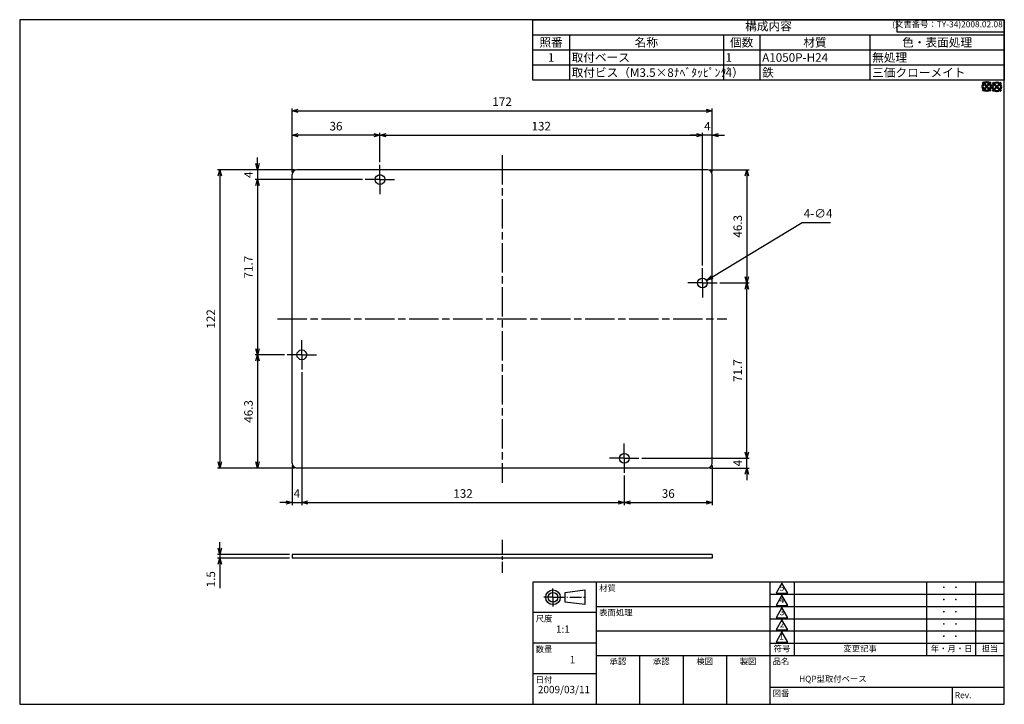
# Model space of a CAD drawing. Units: millimetres. Extents: x 0 to 403, y 0 to 280.
import ezdxf
from ezdxf.enums import TextEntityAlignment as Align

# ---------------------------------------------------------------- set-up
doc = ezdxf.new("R2010")
doc.units = ezdxf.units.MM
for name, pattern in [('AM_ISO08W050', [18, 12, -1.5, 3, -1.5]), ('AM_ISO08W050x2', [9, 6, -0.75, 1.5, -0.75]), ('gen7a', [6.875, 4.75, -0.875, 0.375, -0.875])]:
    doc.linetypes.add(name, pattern=pattern)
doc.layers.add('7A', color=4, linetype='gen7a')
doc.layers.add('RAHM2', color=1, linetype='Continuous')
doc.layers.add('AM_12', color=7, linetype='Continuous', lineweight=50, plot=False)
for name, color, linetype, lineweight in [('AM_5', 3, 'Continuous', 25), ('AM_7', 4, 'AM_ISO08W050', 25), ('取付ﾍﾞｰｽ', 7, 'Continuous', 25)]:
    doc.layers.add(name, color=color, linetype=linetype, lineweight=lineweight)
doc.styles.add('ACISOTS', font='isocp.shx', dxfattribs={"height": 1, "bigfont": 'extfont.shx'})
doc.styles.get("Standard").update_dxf_attribs({"font": 'ISOCP.SHX', "bigfont": 'bigfont.shx'})
doc.dimstyles.new('AM_ISO$0', dxfattribs={"dimtxt": 3.5, "dimasz": 2.5, "dimexe": 1, "dimexo": 1, "dimgap": 1.5, "dimtad": 1, "dimdsep": 46, "dimtxsty": 'STANDARD', "dimblk": 'OPEN30', "dimcen": 0, "dimclrd": 256, "dimclre": 256, "dimclrt": 2, "dimadec": 0, "dimazin": 2, "dimtp": 0.1, "dimtm": 0.1, "dimtfac": 0.71, "dimtmove": 0, "dimatfit": 3, "dimldrblk": 'OPEN30', "dimfxl": 1, "dimlwd": -1, "dimlwe": -1, "dimarcsym": 0})
doc.dimstyles.new('AM_ISO$3', dxfattribs={"dimtxt": 3.5, "dimasz": 2.5, "dimexe": 1, "dimexo": 1, "dimgap": 1.5, "dimtad": 1, "dimtoh": 1, "dimdsep": 46, "dimtxsty": 'STANDARD', "dimblk": 'OPEN30', "dimcen": 0, "dimclrd": 256, "dimclre": 256, "dimclrt": 2, "dimadec": 0, "dimazin": 2, "dimtp": 0.1, "dimtm": 0.1, "dimtfac": 0.71, "dimtofl": 0, "dimtmove": 0, "dimatfit": 0, "dimldrblk": 'OPEN30', "dimfxl": 1, "dimlwd": -1, "dimlwe": -1, "dimarcsym": 0})

# ---------------------------------------------------------------- blocks, each defined once
blk = doc.blocks.new('TK-A3')
for p, q in [((359, 280), (359, 275)), ((359, 275), (403, 275))]:
    blk.add_line(p, q)
blk.add_lwpolyline([(0, 0), (403, 0), (403, 280), (0, 280)], close=True)
at = {"insert": (402.36, 276.11), "char_height": 2.5, "width": 43.0784, "attachment_point": 9}
blk.add_mtext('(文書番号：TY-34)2008.02.08', dxfattribs=at)
blk = doc.blocks.new('TK-TITLE')
for p, q in [((0, 50), (-193, 50)), ((-193, 50), (-193, 0)), ((-167, 50), (-167, 0)), ((-96, 50), (-96, 0)), ((0, 0), (0, 50)), ((-179.72, 45.75), (-171.72, 46.75)), ((-179.72, 41.75), (-179.72, 45.75)), ((-171.72, 46.75), (-171.72, 40.75)), ((-171.72, 40.75), (-179.72, 41.75)), ((-167, 37.5), (-193, 37.5)), ((-167, 40), (-96, 40)), ((-167, 30), (-96, 30)), ((-167, 25), (-193, 25)), ((-167, 20), (-96, 20)), ((-149.25, 20), (-149.25, 0)), ((-131.5, 20), (-131.5, 0)), ((-113.75, 20), (-113.75, 0)), ((-96, 20), (0, 20)), ((-167, 12.5), (-193, 12.5)), ((-96, 7), (0, 7)), ((-21.18, 0), (-21.18, 7)), ((-193, 0), (0, 0))]:
    blk.add_line(p, q)
for radius in [3, 2]:
    blk.add_circle((-184.72, 43.75), radius)
at = {"layer": '7A'}
for q in [(-184.72, 47.32), (-188.44, 43.75), (-184.72, 40.04), (-170.94, 43.75)]:
    blk.add_line((-184.72, 43.75), q, dxfattribs=at)
at = {"layer": 'RAHM2'}
for p, q in [((-91, 49.6), (-93.42, 45.4)), ((-88.58, 45.4), (-91, 49.6)), ((-86, 50), (-86, 20)), ((-31.82, 50), (-31.82, 20)), ((-11.82, 50), (-11.82, 20)), ((-96, 45), (0, 45)), ((-93.42, 45.4), (-88.58, 45.4)), ((-91, 44.6), (-93.42, 40.4)), ((-88.58, 40.4), (-91, 44.6)), ((-93.42, 40.4), (-88.58, 40.4)), ((-96, 40), (0, 40)), ((-91, 39.6), (-93.42, 35.4)), ((-88.58, 35.4), (-91, 39.6)), ((-96, 35), (0, 35)), ((-93.42, 35.4), (-88.58, 35.4)), ((-91, 34.6), (-93.42, 30.4)), ((-88.58, 30.4), (-91, 34.6)), ((-96, 30), (0, 30)), ((-93.42, 30.4), (-88.58, 30.4)), ((-91, 29.6), (-93.42, 25.4)), ((-88.58, 25.4), (-91, 29.6)), ((-96, 25), (0, 25)), ((-93.42, 25.4), (-88.58, 25.4))]:
    blk.add_line(p, q, dxfattribs=at)
for tag, p, height in [('GEN-TITLE-MAT1', (-148.96, 43.3), 3), ('GEN-TITLE-MAT2', (-148.96, 33.3), 3), ('GEN-TITLE-DES1', (-84.14, 12.83), 3.5), ('GEN-TITLE-DES2', (-84, 9.15), 2.5), ('GEN-TITLE-NR1', (-84, 2), 3), ('GEN-TITLE-NR2', (-8, 1.71), 2.5)]:
    blk.add_attdef(tag, p, '', height=height)
for tag, p in [('GEN-TITLE-SCA', (-177.82, 28.3)), ('GEN-TITLE-QTY', (-175.61, 15.8))]:
    blk.add_attdef(tag, text='', height=3).set_placement(p, align=Align.BOTTOM_RIGHT)
blk.add_attdef('GEN-TITLE-DAT', text='', height=3).set_placement((-180.22, 3.59), align=Align.BOTTOM_CENTER)
for s, p in [('5', (-91, 45.65)), ('4', (-91, 40.65)), ('3', (-91, 35.65)), ('2', (-91, 30.65)), ('1', (-91.19, 25.65))]:
    blk.add_text(s, height=2.5, dxfattribs=at).set_placement(p, align=Align.BOTTOM_CENTER)
at = {"layer": 'RAHM2', "char_height": 2.5}
for s, insert, width, attachment_point in [('材質', (-165.8, 48.8), 60, 1), ('・  ・   ', (-22.28, 47.5), 20, 5), ('・  ・   ', (-22.28, 42.5), 20, 5), ('尺度', (-191.8, 36.3), 20, 1), ('表面処理', (-165.8, 38.8), 60, 1), ('・  ・   ', (-22.28, 37.5), 20, 5), ('・  ・   ', (-22.28, 32.5), 20, 5), ('・  ・   ', (-22.28, 27.5), 20, 5), ('符号', (-91, 22.5), 10, 5), ('変更記事', (-59, 22.5), 45, 5), ('年・月・日', (-21.56, 22.5), 20, 5), ('担当', (-5.91, 22.5), 15, 5), ('数量', (-191.8, 23.8), 20, 1), ('承認', (-158.13, 18.8), 17, 2), ('承認', (-140.38, 18.8), 17, 2), ('検図', (-122.63, 18.8), 17, 2), ('製図', (-104.88, 18.8), 17, 2), ('品名', (-94.8, 18.8), 90, 1), ('日付', (-191.8, 11.3), 60, 1), ('図番', (-94.8, 5.8), 90, 1), ('Rev.', (-16.86, 3.43), 7.9365, 5)]:
    blk.add_mtext(s, dxfattribs=dict(at, insert=insert, width=width, attachment_point=attachment_point))
blk = doc.blocks.new('*S60')
at = {"layer": 'AM_12', "color": 4}
for p, q in [((394.03, 250.97), (397.53, 254.47)), ((394.03, 254.47), (397.53, 250.97))]:
    blk.add_line(p, q, dxfattribs=at)
blk.add_circle((395.78, 252.72), 1.75, dxfattribs=at)
blk = doc.blocks.new('*S61')
at = {"layer": 'AM_12', "color": 4}
for p, q in [((398.2, 250.77), (401.7, 254.27)), ((398.2, 254.27), (401.7, 250.77))]:
    blk.add_line(p, q, dxfattribs=at)
blk.add_circle((399.95, 252.52), 1.75, dxfattribs=at)
blk = doc.blocks.new('*S62')
at = {"color": 7}
for p, q in [((210, 280), (403, 280)), ((210, 255.3), (210, 280)), ((403, 280), (403, 255.3)), ((403, 255.3), (210, 255.3))]:
    blk.add_line(p, q, dxfattribs=at)
at = {"color": 1}
for p, q in [((210, 273.825), (403, 273.825)), ((225, 273.825), (225, 267.65)), ((288, 273.825), (288, 267.65)), ((303, 273.825), (303, 267.65)), ((348, 273.825), (348, 267.65)), ((210, 267.65), (403, 267.65)), ((225, 267.65), (225, 261.475)), ((288, 267.65), (288, 261.475)), ((303, 267.65), (303, 261.475)), ((348, 267.65), (348, 261.475)), ((210, 261.475), (403, 261.475)), ((225, 261.475), (225, 255.3)), ((288, 261.475), (288, 255.3)), ((303, 261.475), (303, 255.3)), ((348, 261.475), (348, 255.3))]:
    blk.add_line(p, q, dxfattribs=at)
at = {"color": 2, "insert": (306.5, 276.913), "char_height": 3.5, "attachment_point": 5, "style": 'ACISOTS'}
blk.add_mtext('構成内容', dxfattribs=at)
at = {"color": 2, "char_height": 3.5, "style": 'ACISOTS'}
for s, insert, width, attachment_point in [('照番', (217.5, 272.475), 13.2, 2), ('名称', (256.5, 272.475), 61.2, 2), ('個数', (295.5, 272.475), 13.2, 2), ('材質', (325.5, 272.475), 43.2, 2), ('色・表面処理', (375.5, 272.475), 53.2, 2), ('1', (217.5, 266.3), 13.2, 2), ('取付ベース', (225.9, 266.3), 61.2, 1), ('1', (288.9, 266.3), 13.2, 1), ('A1050P-H24', (303.9, 266.3), 43.2, 1), ('無処理', (348.9, 266.3), 53.2, 1), ('取付ビス（M3.5×8ﾅﾍﾞﾀｯﾋﾟﾝｸﾞ）', (225.9, 260.125), 61.2, 1), ('4', (288.9, 260.125), 13.2, 1), ('鉄', (303.9, 260.125), 43.2, 1), ('三価クローメイト', (348.9, 260.125), 53.2, 1)]:
    blk.add_mtext(s, dxfattribs=dict(at, insert=insert, width=width, attachment_point=attachment_point))
blk = doc.blocks.new('_Open30')
at = {"color": 0, "linetype": 'ByBlock', "lineweight": -2}
for p, q in [((-1, 0.27), (0, 0)), ((0, 0), (-1, -0.27)), ((0, 0), (-1, 0))]:
    blk.add_line(p, q, dxfattribs=at)
blk = doc.blocks.new('*D43')
at = {"layer": 'AM_5'}
for p, q in [((147.46, 221.75), (147.46, 233.75)), ((279.46, 179.45), (279.46, 233.75)), ((149.96, 232.75), (276.96, 232.75))]:
    blk.add_line(p, q, dxfattribs=at)
at = {"layer": 'Defpoints', "color": 0}
for p in [(279.46, 232.75), (147.46, 220.75), (279.46, 178.45)]:
    blk.add_point(p, dxfattribs=at)
at = {"layer": 'AM_5', "xscale": 2.5, "yscale": 2.5, "zscale": 2.5, "rotation": 180}
blk.add_blockref('_Open30', (147.46, 232.75), dxfattribs=at)
at = {"layer": 'AM_5', "xscale": 2.5, "yscale": 2.5, "zscale": 2.5}
blk.add_blockref('_Open30', (279.46, 232.75), dxfattribs=at)
at = {"layer": 'AM_5', "color": 2, "insert": (213.46, 236), "char_height": 3.5, "attachment_point": 5}
blk.add_mtext('132', dxfattribs=at)
blk = doc.blocks.new('*D44')
at = {"layer": 'AM_5'}
for p, q in [((279.46, 179.45), (279.46, 233.75)), ((283.46, 217.63), (283.46, 233.75)), ((276.96, 232.75), (274.46, 232.75)), ((283.46, 232.75), (279.46, 232.75)), ((285.96, 232.75), (288.46, 232.75))]:
    blk.add_line(p, q, dxfattribs=at)
at = {"layer": 'Defpoints', "color": 0}
for p in [(279.46, 232.75), (283.46, 216.63), (279.46, 178.45)]:
    blk.add_point(p, dxfattribs=at)
at = {"layer": 'AM_5', "xscale": 2.5, "yscale": 2.5, "zscale": 2.5}
blk.add_blockref('_Open30', (279.46, 232.75), dxfattribs=at)
at = {"layer": 'AM_5', "xscale": 2.5, "yscale": 2.5, "zscale": 2.5, "rotation": 180}
blk.add_blockref('_Open30', (283.46, 232.75), dxfattribs=at)
at = {"layer": 'AM_5', "color": 2, "insert": (281.46, 236), "char_height": 3.5, "attachment_point": 5}
blk.add_mtext('4', dxfattribs=at)
blk = doc.blocks.new('*D45')
at = {"layer": 'AM_5'}
for p, q in [((111.46, 217.63), (111.46, 233.75)), ((147.46, 221.75), (147.46, 233.75)), ((144.96, 232.75), (113.96, 232.75))]:
    blk.add_line(p, q, dxfattribs=at)
at = {"layer": 'Defpoints', "color": 0}
for p in [(111.46, 232.75), (147.46, 220.75), (111.46, 216.63)]:
    blk.add_point(p, dxfattribs=at)
at = {"layer": 'AM_5', "xscale": 2.5, "yscale": 2.5, "zscale": 2.5, "rotation": 180}
blk.add_blockref('_Open30', (111.46, 232.75), dxfattribs=at)
at = {"layer": 'AM_5', "xscale": 2.5, "yscale": 2.5, "zscale": 2.5}
blk.add_blockref('_Open30', (147.46, 232.75), dxfattribs=at)
at = {"layer": 'AM_5', "color": 2, "insert": (129.46, 236), "char_height": 3.5, "attachment_point": 5}
blk.add_mtext('36', dxfattribs=at)
blk = doc.blocks.new('*D46')
at = {"layer": 'AM_5'}
for p, q in [((111.46, 217.63), (111.46, 243.75)), ((113.96, 242.75), (280.96, 242.75)), ((283.46, 217.63), (283.46, 243.75))]:
    blk.add_line(p, q, dxfattribs=at)
at = {"layer": 'Defpoints', "color": 0}
for p in [(283.46, 242.75), (111.46, 216.63), (283.46, 216.63)]:
    blk.add_point(p, dxfattribs=at)
at = {"layer": 'AM_5', "xscale": 2.5, "yscale": 2.5, "zscale": 2.5, "rotation": 180}
blk.add_blockref('_Open30', (111.46, 242.75), dxfattribs=at)
at = {"layer": 'AM_5', "xscale": 2.5, "yscale": 2.5, "zscale": 2.5}
blk.add_blockref('_Open30', (283.46, 242.75), dxfattribs=at)
at = {"layer": 'AM_5', "color": 2, "insert": (197.46, 246), "char_height": 3.5, "attachment_point": 5}
blk.add_mtext('172', dxfattribs=at)
blk = doc.blocks.new('*D47')
at = {"layer": 'AM_5'}
for p, q in [((140.34, 214.63), (96.34, 214.63)), ((97.34, 212.13), (97.34, 145.43)), ((108.34, 142.93), (96.34, 142.93))]:
    blk.add_line(p, q, dxfattribs=at)
at = {"layer": 'Defpoints', "color": 0}
for p in [(141.34, 214.63), (97.34, 142.93), (109.34, 142.93)]:
    blk.add_point(p, dxfattribs=at)
at = {"layer": 'AM_5', "xscale": 2.5, "yscale": 2.5, "zscale": 2.5}
for p, rotation in [((97.34, 214.63), 90), ((97.34, 142.93), 270)]:
    blk.add_blockref('_Open30', p, dxfattribs=dict(at, rotation=rotation))
at = {"layer": 'AM_5', "color": 2, "insert": (94.09, 178.78), "char_height": 3.5, "attachment_point": 5, "rotation": 90}
blk.add_mtext('71.7', dxfattribs=at)
blk = doc.blocks.new('*D48')
at = {"layer": 'AM_5'}
for p, q in [((97.34, 221.13), (97.34, 223.63)), ((112.46, 218.63), (96.34, 218.63)), ((97.34, 218.63), (97.34, 214.63)), ((140.34, 214.63), (96.34, 214.63)), ((97.34, 212.13), (97.34, 209.63))]:
    blk.add_line(p, q, dxfattribs=at)
at = {"layer": 'Defpoints', "color": 0}
for p in [(113.46, 218.63), (97.34, 214.63), (141.34, 214.63)]:
    blk.add_point(p, dxfattribs=at)
at = {"layer": 'AM_5', "xscale": 2.5, "yscale": 2.5, "zscale": 2.5}
for p, rotation in [((97.34, 218.63), 270), ((97.34, 214.63), 90)]:
    blk.add_blockref('_Open30', p, dxfattribs=dict(at, rotation=rotation))
at = {"layer": 'AM_5', "color": 2, "insert": (94.09, 216.63), "char_height": 3.5, "attachment_point": 5, "rotation": 90}
blk.add_mtext('4', dxfattribs=at)
blk = doc.blocks.new('*D49')
at = {"layer": 'AM_5'}
for p, q in [((108.34, 142.93), (96.34, 142.93)), ((97.34, 140.43), (97.34, 99.13)), ((112.46, 96.63), (96.34, 96.63))]:
    blk.add_line(p, q, dxfattribs=at)
at = {"layer": 'Defpoints', "color": 0}
for p in [(109.34, 142.93), (97.34, 96.63), (113.46, 96.63)]:
    blk.add_point(p, dxfattribs=at)
at = {"layer": 'AM_5', "xscale": 2.5, "yscale": 2.5, "zscale": 2.5}
for p, rotation in [((97.34, 142.93), 90), ((97.34, 96.63), 270)]:
    blk.add_blockref('_Open30', p, dxfattribs=dict(at, rotation=rotation))
at = {"layer": 'AM_5', "color": 2, "insert": (94.09, 119.78), "char_height": 3.5, "attachment_point": 5, "rotation": 90}
blk.add_mtext('46.3', dxfattribs=at)
blk = doc.blocks.new('*D50')
at = {"layer": 'AM_5'}
for p, q in [((112.46, 218.63), (80.94, 218.63)), ((81.94, 216.13), (81.94, 99.13)), ((112.46, 96.63), (80.94, 96.63))]:
    blk.add_line(p, q, dxfattribs=at)
at = {"layer": 'Defpoints', "color": 0}
for p in [(113.46, 218.63), (81.94, 96.63), (113.46, 96.63)]:
    blk.add_point(p, dxfattribs=at)
at = {"layer": 'AM_5', "xscale": 2.5, "yscale": 2.5, "zscale": 2.5}
for p, rotation in [((81.94, 218.63), 90), ((81.94, 96.63), 270)]:
    blk.add_blockref('_Open30', p, dxfattribs=dict(at, rotation=rotation))
at = {"layer": 'AM_5', "color": 2, "insert": (78.69, 157.63), "char_height": 3.5, "attachment_point": 5, "rotation": 90}
blk.add_mtext('122', dxfattribs=at)
blk = doc.blocks.new('*D51')
at = {"layer": 'AM_5'}
for p, q in [((115.46, 135.81), (115.46, 81.51)), ((247.46, 93.51), (247.46, 81.51)), ((117.96, 82.51), (244.96, 82.51))]:
    blk.add_line(p, q, dxfattribs=at)
at = {"layer": 'Defpoints', "color": 0}
for p in [(115.46, 136.81), (247.46, 94.51), (247.46, 82.51)]:
    blk.add_point(p, dxfattribs=at)
at = {"layer": 'AM_5', "xscale": 2.5, "yscale": 2.5, "zscale": 2.5, "rotation": 180}
blk.add_blockref('_Open30', (115.46, 82.51), dxfattribs=at)
at = {"layer": 'AM_5', "xscale": 2.5, "yscale": 2.5, "zscale": 2.5}
blk.add_blockref('_Open30', (247.46, 82.51), dxfattribs=at)
at = {"layer": 'AM_5', "color": 2, "insert": (181.46, 85.76), "char_height": 3.5, "attachment_point": 5}
blk.add_mtext('132', dxfattribs=at)
blk = doc.blocks.new('*D52')
at = {"layer": 'AM_5'}
for p, q in [((283.46, 97.63), (283.46, 81.51)), ((247.46, 93.51), (247.46, 81.51)), ((249.96, 82.51), (280.96, 82.51))]:
    blk.add_line(p, q, dxfattribs=at)
at = {"layer": 'Defpoints', "color": 0}
for p in [(283.46, 98.63), (247.46, 94.51), (283.46, 82.51)]:
    blk.add_point(p, dxfattribs=at)
at = {"layer": 'AM_5', "xscale": 2.5, "yscale": 2.5, "zscale": 2.5, "rotation": 180}
blk.add_blockref('_Open30', (247.46, 82.51), dxfattribs=at)
at = {"layer": 'AM_5', "xscale": 2.5, "yscale": 2.5, "zscale": 2.5}
blk.add_blockref('_Open30', (283.46, 82.51), dxfattribs=at)
at = {"layer": 'AM_5', "color": 2, "insert": (265.46, 85.76), "char_height": 3.5, "attachment_point": 5}
blk.add_mtext('36', dxfattribs=at)
blk = doc.blocks.new('*D53')
at = {"layer": 'AM_5'}
for p, q in [((115.46, 135.81), (115.46, 81.51)), ((111.46, 97.63), (111.46, 81.51)), ((108.96, 82.51), (106.46, 82.51)), ((111.46, 82.51), (115.46, 82.51)), ((117.96, 82.51), (120.46, 82.51))]:
    blk.add_line(p, q, dxfattribs=at)
at = {"layer": 'Defpoints', "color": 0}
for p in [(115.46, 136.81), (111.46, 98.63), (115.46, 82.51)]:
    blk.add_point(p, dxfattribs=at)
at = {"layer": 'AM_5', "xscale": 2.5, "yscale": 2.5, "zscale": 2.5}
blk.add_blockref('_Open30', (111.46, 82.51), dxfattribs=at)
at = {"layer": 'AM_5', "xscale": 2.5, "yscale": 2.5, "zscale": 2.5, "rotation": 180}
blk.add_blockref('_Open30', (115.46, 82.51), dxfattribs=at)
at = {"layer": 'AM_5', "color": 2, "insert": (113.46, 85.76), "char_height": 3.5, "attachment_point": 5}
blk.add_mtext('4', dxfattribs=at)
blk = doc.blocks.new('*D54')
at = {"layer": 'AM_5'}
for p, q in [((282.46, 218.63), (298.59, 218.63)), ((297.59, 216.13), (297.59, 174.83)), ((286.59, 172.33), (298.59, 172.33))]:
    blk.add_line(p, q, dxfattribs=at)
at = {"layer": 'Defpoints', "color": 0}
for p in [(281.46, 218.63), (285.59, 172.33), (297.59, 172.33)]:
    blk.add_point(p, dxfattribs=at)
at = {"layer": 'AM_5', "xscale": 2.5, "yscale": 2.5, "zscale": 2.5}
for p, rotation in [((297.59, 218.63), 90), ((297.59, 172.33), 270)]:
    blk.add_blockref('_Open30', p, dxfattribs=dict(at, rotation=rotation))
at = {"layer": 'AM_5', "color": 2, "insert": (294.34, 195.48), "char_height": 3.5, "attachment_point": 5, "rotation": 90}
blk.add_mtext('46.3', dxfattribs=at)
blk = doc.blocks.new('*D55')
at = {"layer": 'AM_5'}
for p, q in [((286.59, 172.33), (298.59, 172.33)), ((297.59, 103.13), (297.59, 169.83)), ((254.59, 100.63), (298.59, 100.63))]:
    blk.add_line(p, q, dxfattribs=at)
at = {"layer": 'Defpoints', "color": 0}
for p in [(285.59, 172.33), (297.59, 172.33), (253.59, 100.63)]:
    blk.add_point(p, dxfattribs=at)
at = {"layer": 'AM_5', "xscale": 2.5, "yscale": 2.5, "zscale": 2.5}
for p, rotation in [((297.59, 172.33), 90), ((297.59, 100.63), 270)]:
    blk.add_blockref('_Open30', p, dxfattribs=dict(at, rotation=rotation))
at = {"layer": 'AM_5', "color": 2, "insert": (294.34, 136.48), "char_height": 3.5, "attachment_point": 5, "rotation": 90}
blk.add_mtext('71.7', dxfattribs=at)
blk = doc.blocks.new('*D56')
at = {"layer": 'AM_5'}
for p, q in [((297.59, 103.13), (297.59, 105.63)), ((254.59, 100.63), (298.59, 100.63)), ((297.59, 96.63), (297.59, 100.63)), ((282.46, 96.63), (298.59, 96.63)), ((297.59, 94.13), (297.59, 91.63))]:
    blk.add_line(p, q, dxfattribs=at)
at = {"layer": 'Defpoints', "color": 0}
for p in [(253.59, 100.63), (297.59, 100.63), (281.46, 96.63)]:
    blk.add_point(p, dxfattribs=at)
at = {"layer": 'AM_5', "xscale": 2.5, "yscale": 2.5, "zscale": 2.5}
for p, rotation in [((297.59, 100.63), 270), ((297.59, 96.63), 90)]:
    blk.add_blockref('_Open30', p, dxfattribs=dict(at, rotation=rotation))
at = {"layer": 'AM_5', "color": 2, "insert": (294.34, 98.63), "char_height": 3.5, "attachment_point": 5, "rotation": 90}
blk.add_mtext('4', dxfattribs=at)
blk = doc.blocks.new('*D57')
at = {"layer": 'AM_5'}
for p, q in [((283.31, 174.67), (320.22, 197.06)), ((320.22, 197.06), (331.87, 197.06))]:
    blk.add_line(p, q, dxfattribs=at)
at = {"layer": 'Defpoints', "color": 0}
for p in [(281.17, 173.37), (277.75, 171.29)]:
    blk.add_point(p, dxfattribs=at)
at = {"layer": 'AM_5', "xscale": 2.5, "yscale": 2.5, "zscale": 2.5, "rotation": 211.2472773468844}
blk.add_blockref('_Open30', (281.17, 173.37), dxfattribs=at)
at = {"layer": 'AM_5', "color": 2, "insert": (326.79, 200.31), "char_height": 3.5, "attachment_point": 5}
blk.add_mtext('4-∅4', dxfattribs=at)
blk = doc.blocks.new('*D59')
at = {"layer": 'AM_5'}
for p, q in [((81.94, 63.82), (81.94, 66.32)), ((110.46, 61.32), (80.94, 61.32)), ((81.94, 61.32), (81.94, 59.82)), ((110.46, 59.82), (80.94, 59.82)), ((81.94, 57.32), (81.94, 47.47))]:
    blk.add_line(p, q, dxfattribs=at)
at = {"layer": 'Defpoints', "color": 0}
for p in [(111.46, 61.32), (81.94, 59.82), (111.46, 59.82)]:
    blk.add_point(p, dxfattribs=at)
at = {"layer": 'AM_5', "xscale": 2.5, "yscale": 2.5, "zscale": 2.5}
for p, rotation in [((81.94, 61.32), 270), ((81.94, 59.82), 90)]:
    blk.add_blockref('_Open30', p, dxfattribs=dict(at, rotation=rotation))
at = {"layer": 'AM_5', "color": 2, "insert": (78.69, 51.15), "char_height": 3.5, "attachment_point": 5, "rotation": 90}
blk.add_mtext('1.5', dxfattribs=at)

msp = doc.modelspace()

# ---------------------------------------------------------------- linework, layer by layer
at = {"layer": 'AM_7'}
for p, q in [((197.463, 224.632), (197.463, 90.632)), ((105.463, 157.632), (289.463, 157.632))]:
    msp.add_line(p, q, dxfattribs=at)
at = {"layer": 'AM_7', "linetype": 'AM_ISO08W050x2'}
for p, q in [((147.463, 214.632), (147.463, 220.754)), ((147.463, 214.632), (141.341, 214.632)), ((147.463, 214.632), (153.586, 214.632)), ((147.463, 214.632), (147.463, 208.51)), ((279.463, 172.332), (279.463, 178.454)), ((279.463, 172.332), (273.341, 172.332)), ((279.463, 172.332), (285.586, 172.332)), ((279.463, 172.332), (279.463, 166.21)), ((115.463, 142.932), (115.463, 149.054)), ((115.463, 142.932), (109.341, 142.932)), ((115.463, 142.932), (121.586, 142.932)), ((115.463, 142.932), (115.463, 136.81)), ((247.463, 100.632), (247.463, 106.754)), ((247.463, 100.632), (241.341, 100.632)), ((247.463, 100.632), (253.586, 100.632)), ((247.463, 100.632), (247.463, 94.51)), ((197.463, 67.32), (197.463, 53.82))]:
    msp.add_line(p, q, dxfattribs=at)
at = {"layer": '取付ﾍﾞｰｽ'}
for p, q in [((281.463, 218.632), (113.463, 218.632)), ((111.463, 98.632), (111.463, 216.632)), ((283.463, 98.632), (283.463, 216.632)), ((281.463, 96.632), (113.463, 96.632)), ((111.463, 61.32), (111.463, 59.82)), ((283.463, 61.32), (111.463, 61.32)), ((283.463, 61.32), (283.463, 59.82)), ((283.463, 59.82), (111.463, 59.82))]:
    msp.add_line(p, q, dxfattribs=at)
for centre in [(147.463, 214.632), (279.463, 172.332), (115.463, 142.932), (247.463, 100.632)]:
    msp.add_circle(centre, 2, dxfattribs=at)
for centre, start, end in [((113.463, 216.632), 90, 180), ((281.463, 216.632), 0, 90), ((113.463, 98.632), 180, 270), ((281.463, 98.632), 270, 0)]:
    msp.add_arc(centre, 2, start, end, dxfattribs=at)

# ---------------------------------------------------------------- block references
at = {"lineweight": 0}
msp.add_blockref('TK-A3', (0, 0), dxfattribs=at)
msp.add_blockref('*S62', (0, 0))
msp.add_blockref('TK-TITLE', (403, 0), dxfattribs=at).add_auto_attribs({'GEN-TITLE-DES2': 'HQP型取付ベース', 'GEN-TITLE-QTY': '1', 'GEN-TITLE-SCA': '1:1', 'GEN-TITLE-DAT': '2009/03/11'})
at = {"layer": 'AM_12'}
for name in ['*S60', '*S61']:
    msp.add_blockref(name, (0, 0), dxfattribs=at)

# ---------------------------------------------------------------- dimensions: what is measured, and where the dimension line sits
at = {"layer": 'AM_5'}
dim = msp.add_linear_dim(base=(283.463, 242.754), p1=(111.463, 216.632), p2=(283.463, 216.632), dimstyle='AM_ISO$0', dxfattribs=at)
dim.commit()
dim.dimension.update_dxf_attribs({"geometry": '*D46', "text_midpoint": (197.463, 246.005)})
for base, p1, p2, picture, middle in [((111.463, 232.754), (147.463, 220.754), (111.463, 216.632), '*D45', (129.463, 236.004)), ((279.463, 232.754), (147.463, 220.754), (279.463, 178.454), '*D43', (213.463, 236.005)), ((279.463, 232.754), (283.463, 216.632), (279.463, 178.454), '*D44', (281.463, 236.004)), ((115.463, 82.51), (111.463, 98.632), (115.463, 136.81), '*D53', (113.463, 85.76)), ((247.463, 82.51), (115.463, 136.81), (247.463, 94.51), '*D51', (181.463, 85.76)), ((283.463, 82.51), (247.463, 94.51), (283.463, 98.632), '*D52', (265.463, 85.76))]:
    dim = msp.add_linear_dim(base=base, p1=p1, p2=p2, dimstyle='AM_ISO$0', override={"dimtix": 1}, dxfattribs=at)
    dim.commit()
    dim.dimension.update_dxf_attribs({"geometry": picture, "text_midpoint": middle})
for base, p1, p2, picture, middle in [((97.341, 214.632), (113.463, 218.632), (141.341, 214.632), '*D48', (94.091, 216.632)), ((297.586, 172.332), (281.463, 218.632), (285.586, 172.332), '*D54', (294.336, 195.482)), ((97.341, 142.932), (141.341, 214.632), (109.341, 142.932), '*D47', (94.091, 178.782)), ((297.586, 172.332), (253.586, 100.632), (285.586, 172.332), '*D55', (294.336, 136.482)), ((97.341, 96.632), (109.341, 142.932), (113.463, 96.632), '*D49', (94.091, 119.782)), ((297.586, 100.632), (281.463, 96.632), (253.586, 100.632), '*D56', (294.336, 98.632))]:
    dim = msp.add_linear_dim(base=base, p1=p1, p2=p2, angle=90, dimstyle='AM_ISO$0', override={"dimtix": 1}, dxfattribs=at)
    dim.commit()
    dim.dimension.update_dxf_attribs({"geometry": picture, "text_midpoint": middle})
for base, p1, p2, picture, middle in [((81.943, 96.632), (113.463, 218.632), (113.463, 96.632), '*D50', (78.693, 157.632)), ((81.943, 59.82), (111.463, 61.32), (111.463, 59.82), '*D59', (78.693, 51.147))]:
    dim = msp.add_linear_dim(base=base, p1=p1, p2=p2, angle=90, dimstyle='AM_ISO$0', dxfattribs=at)
    dim.commit()
    dim.dimension.update_dxf_attribs({"geometry": picture, "text_midpoint": middle})
dim = msp.add_diameter_dim_2p(p1=(277.753, 171.295), p2=(281.173, 173.369), text='4-<>', dimstyle='AM_ISO$3', dxfattribs=at)
dim.commit()
dim.dimension.update_dxf_attribs({"geometry": '*D57', "text_midpoint": (326.792, 197.059), "dimtype": 163})

doc.saveas('drawing.dxf')
